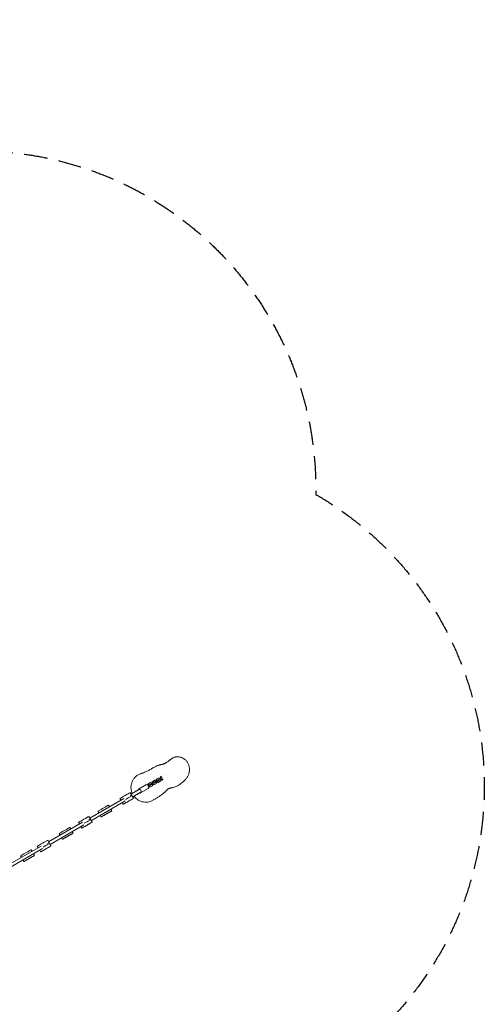
# Model space of a CAD drawing. Units: millimetres. Extents: x -7143 to 6894, y -7310 to 5844.
# Drawn here: x 4347 to 6894, y 442 to 5844 of the extents above; entities that cross this region are included whole.
import ezdxf

# ---------------------------------------------------------------- set-up
doc = ezdxf.new("R2010")
doc.units = ezdxf.units.MM
doc.header["$LTSCALE"] = 20
doc.linetypes.add('HIDDEN', pattern=[9.525, 6.35, -3.175])
doc.layers.add('2d', color=230, linetype='Continuous')
doc.layers.add('CSA-SafetyZone', color=63, linetype='HIDDEN')

msp = doc.modelspace()

# ---------------------------------------------------------------- linework, layer by layer
at = {"layer": '2d', "lineweight": 0}
for p, q in [((5107.4, 1675.1), (5087.8, 1663.8)), ((5095, 1669.4), (5095.7, 1676.7)), ((5095.7, 1676.7), (5110.8, 1685.4)), ((5098.6, 1671.5), (5099.3, 1678.8)), ((5110.3, 1669.9), (5107.3, 1675.1)), ((5110.4, 1669.9), (5107.4, 1675.1)), ((5128.4, 1687.3), (5110.7, 1677)), ((5110.8, 1685.4), (5117.5, 1682.4)), ((5114.5, 1672.3), (5111.5, 1677.5)), ((5130.9, 1681.8), (5113.7, 1671.8)), ((5117.5, 1682.4), (5118.2, 1681.3)), ((5118, 1682.6), (5118.7, 1689.9)), ((5118, 1682.6), (5121.6, 1684.7)), ((5118.6, 1681.6), (5118, 1682.6)), ((5118.7, 1689.9), (5124.6, 1693.4)), ((5121.8, 1676.5), (5118.8, 1681.7)), ((5121.8, 1675.1), (5121, 1667.8)), ((5121.2, 1676.1), (5121.8, 1675.1)), ((5121.6, 1684.7), (5122.3, 1692)), ((5122.2, 1683.7), (5121.6, 1684.7)), ((5122.2, 1675.3), (5121.6, 1676.4)), ((5122.2, 1675.3), (5125.8, 1677.4)), ((5128.9, 1672.3), (5122.2, 1675.3)), ((5125.8, 1677.4), (5125.2, 1678.5)), ((5132.5, 1674.4), (5125.8, 1677.4)), ((5128.9, 1672.3), (5133, 1674.6)), ((5151.8, 1700.8), (5151.8, 1700.8)), ((5038.9, 1646), (4998, 1622.3)), ((5050.9, 1625.2), (5010, 1601.6)), ((5049.2, 1643.6), (5049.8, 1650.2)), ((5049.6, 1643.2), (5052.7, 1645)), ((5049.8, 1650.2), (5064.9, 1658.9)), ((5061, 1647.8), (5050.8, 1641.8)), ((5052.7, 1645), (5053.4, 1652.3)), ((5053.6, 1643.5), (5052.7, 1645)), ((5063.5, 1643.4), (5053.3, 1637.5)), ((5053.8, 1635.8), (5056.9, 1637.6)), ((5060, 1632.5), (5054, 1635.2)), ((5056.9, 1637.6), (5056.1, 1639.1)), ((5063.6, 1634.6), (5056.9, 1637.6)), ((5060, 1632.5), (5075.1, 1641.2)), ((5063.5, 1643.4), (5061, 1647.8)), ((5084.5, 1661.9), (5064.8, 1650.5)), ((5064.9, 1658.9), (5071.6, 1655.9)), ((5068.5, 1645.7), (5065.5, 1650.9)), ((5087.5, 1656.7), (5067.8, 1645.3)), ((5071.6, 1655.9), (5072.2, 1654.8)), ((5072, 1656.1), (5072.8, 1663.4)), ((5072, 1656.1), (5075.7, 1658.2)), ((5072.7, 1655.1), (5072, 1656.1)), ((5072.8, 1663.4), (5087.9, 1672.2)), ((5075.9, 1650), (5072.9, 1655.2)), ((5075.9, 1648.6), (5075.1, 1641.2)), ((5075.2, 1649.6), (5075.9, 1648.6)), ((5075.7, 1658.2), (5076.4, 1665.5)), ((5076.3, 1657.1), (5075.7, 1658.2)), ((5076.3, 1648.8), (5075.7, 1649.9)), ((5076.3, 1648.8), (5079.9, 1650.9)), ((5083, 1645.8), (5076.3, 1648.8)), ((5079.9, 1650.9), (5079.3, 1651.9)), ((5086.6, 1647.9), (5079.9, 1650.9)), ((5083, 1645.8), (5098.1, 1654.5)), ((5087.4, 1656.6), (5084.4, 1661.8)), ((5087.5, 1656.7), (5084.5, 1661.9)), ((5087.9, 1672.2), (5094.6, 1669.1)), ((5091.5, 1659), (5088.5, 1664.2)), ((5110.4, 1669.9), (5090.8, 1658.6)), ((5094.6, 1669.1), (5095.2, 1668.1)), ((5095, 1669.4), (5098.6, 1671.5)), ((5095.6, 1668.3), (5095, 1669.4)), ((5098.8, 1663.2), (5095.8, 1668.4)), ((5098.8, 1661.8), (5098.1, 1654.5)), ((5098.2, 1662.9), (5098.8, 1661.8)), ((5099.2, 1670.4), (5098.6, 1671.5)), ((5099.2, 1662), (5098.6, 1663.1)), ((5099.2, 1662), (5102.8, 1664.1)), ((5105.9, 1659), (5099.2, 1662)), ((5102.8, 1664.1), (5102.2, 1665.2)), ((5109.5, 1661.1), (5102.8, 1664.1)), ((5105.9, 1659), (5121, 1667.8)), ((4917.7, 1571.4), (4732, 1464.2)), ((4901.9, 1562.2), (4896.9, 1570.9)), ((4907.8, 1577.2), (4897.9, 1571.5)), ((4953.6, 1603.6), (4971.6, 1572.4)), ((4956.4, 1582.1), (4954.4, 1585.6)), ((4957.5, 1596.9), (4971.6, 1605)), ((5000, 1618.9), (4958.6, 1595)), ((4961, 1596.3), (4961.1, 1599)), ((5008, 1605), (4966.6, 1581.1)), ((4967.7, 1579.2), (4981.8, 1587.4)), ((4971.3, 1581.3), (4969, 1582.5)), ((4971.6, 1605), (4974, 1603.9)), ((4978.1, 1606.2), (4978.2, 1608.8)), ((4978.2, 1608.8), (4992.7, 1617.2)), ((4982, 1590), (4981.8, 1587.4)), ((4982, 1608.5), (4982.1, 1611.1)), ((4988.4, 1591.2), (4986.1, 1592.4)), ((4988.4, 1591.2), (5002.9, 1599.5)), ((4992.3, 1593.4), (4990, 1594.6)), ((4992.7, 1617.2), (4994.6, 1616.2)), ((5003, 1601.7), (5002.9, 1599.5)), ((4925.7, 1557.5), (4740, 1450.3)), ((4839.4, 1526.1), (4834.4, 1534.8)), ((4909.8, 1548.4), (4914.8, 1539.7)), ((4915.9, 1540.3), (4925.8, 1546)), ((4957.6, 1564.3), (4934.4, 1551)), ((4727, 1472.8), (4745, 1441.6)), ((4781.1, 1492.5), (4776.1, 1501.2)), ((4789.4, 1508.9), (4777.7, 1502.1)), ((4789.1, 1478.7), (4794.1, 1470)), ((4795.7, 1470.9), (4807.4, 1477.7)), ((4836.6, 1494.5), (4812.6, 1480.7)), ((4847.4, 1512.3), (4852.4, 1503.6)), ((4691.1, 1440.6), (4505.6, 1333.5)), ((4699.1, 1426.7), (4513.6, 1319.6)), ((4627.4, 1403.7), (4622.4, 1412.4)), ((4675.3, 1431.4), (4670.3, 1440.1)), ((4681.3, 1446.4), (4671.4, 1440.7)), ((4683.3, 1417.6), (4688.3, 1408.9)), ((4689.4, 1409.5), (4699.2, 1415.2)), ((4731, 1433.5), (4707.9, 1420.2)), ((4727.8, 1454.8), (4729.8, 1451.3)), ((4569.1, 1370.1), (4564.1, 1378.8)), ((4577.4, 1386.5), (4565.7, 1379.7)), ((4577.1, 1356.3), (4582.1, 1347.6)), ((4583.7, 1348.5), (4595.4, 1355.3)), ((4624.6, 1372.1), (4600.6, 1358.3)), ((4635.4, 1389.9), (4640.4, 1381.2)), ((4464.8, 1309.9), (4279.5, 1202.9)), ((4448.9, 1300.7), (4443.9, 1309.4)), ((4454.9, 1315.7), (4445, 1310)), ((4504.6, 1302.8), (4481.5, 1289.5)), ((4500.7, 1342.1), (4518.6, 1310.9)), ((4501.4, 1324.1), (4503.4, 1320.6)), ((4472.8, 1296), (4287.4, 1189)), ((4357, 1247.6), (4352, 1256.3)), ((4365.3, 1264), (4353.6, 1257.2)), ((4412.4, 1249.6), (4388.5, 1235.8)), ((4415.3, 1281.3), (4410.3, 1289.9)), ((4423.2, 1267.4), (4428.2, 1258.7)), ((4456.9, 1286.9), (4461.9, 1278.2)), ((4463, 1278.8), (4472.9, 1284.5)), ((4365, 1233.8), (4370, 1225.1)), ((4371.6, 1226), (4383.3, 1232.8))]:
    msp.add_line(p, q, dxfattribs=at)
for centre, major_axis, ratio, start_param, end_param in [((5004, 1611.9), (-6, 10.4), 0.697657, -1.570796, 0.841069), ((5044.9, 1635.6), (-6, 10.4), 0.697657, -1.570796, 0), ((5044.9, 1635.6), (6, -10.4), 0.697657, 0, 1.570796), ((4910.7, 1578.9), (-13.9, -8), 0.000606, -0.398372, 0), ((4929.8, 1589.9), (23.8, 13.7), 0.000606, 0, 2.743221), ((4939.7, 1572.5), (-23.8, -13.7), 0.000606, -2.342886, -1.05788), ((4937.7, 1576), (23.8, 13.7), 0.000606, 0, 0.798706), ((5004, 1611.9), (6, -10.4), 0.697657, -0.841069, 1.570796), ((4810.6, 1521.1), (23.8, 13.7), 0.000654, 0, 2.661188), ((4703.2, 1459.1), (23.8, 13.7), 0.000606, 0, 2.743221), ((4711.2, 1445.2), (23.8, 13.7), 0.000606, 0, 0.798706), ((4790, 1509.2), (-13.9, -8), 0.000654, -0.480404, 0), ((4598.6, 1398.7), (23.8, 13.7), 0.000654, 0, 2.661188), ((4684.2, 1448.1), (-13.9, -8), 0.000606, -0.398372, 0), ((4713.2, 1441.7), (-23.8, -13.7), 0.000606, -2.342886, -1.05788), ((4578, 1386.8), (-13.9, -8), 0.000654, -0.480404, 0), ((4457.8, 1317.4), (-13.9, -8), 0.000606, -0.398372, 0), ((4476.8, 1328.4), (23.8, 13.7), 0.000606, 0, 2.743221), ((4486.8, 1311), (-23.8, -13.7), 0.000606, -2.342886, -1.05788), ((4484.8, 1314.5), (23.8, 13.7), 0.000606, 0, 0.798706), ((4365.9, 1264.3), (-13.9, -8), 0.000654, -0.480404, 0), ((4386.4, 1276.2), (23.8, 13.7), 0.000654, 0, 2.661188)]:
    msp.add_ellipse(centre, major_axis=major_axis, ratio=ratio, start_param=start_param, end_param=end_param, dxfattribs=at)
at = {"layer": '2d', "lineweight": 0, "extrusion": (0, 0, -1)}
for centre, major_axis, ratio, start_param, end_param in [((4947.7, 1558.7), (23.8, 13.7), 0.000606, -2.743221, 1.145808), ((4939.7, 1572.5), (23.8, 13.7), 0.000606, -2.083712, -0.798706), ((4947.7, 1558.7), (-12.6, -7.2), 0.000606, -2.369502635523546, 3.91368267165604), ((4937.7, 1576), (23.8, 13.7), 0.000606, -0.798706, 0), ((4928.7, 1547.7), (-13.9, -8), 0.000606, -1.995785, 0.398372), ((4711.2, 1445.2), (23.8, 13.7), 0.000606, -0.798706, 0), ((4808, 1478), (-13.9, -8), 0.000654, -1.913752, 0.480404), ((4828.5, 1489.9), (23.8, 13.7), 0.000654, -2.661188, 1.227841), ((4828.5, 1489.9), (-12.6, -7.2), 0.000654, -2.28747, 3.995715), ((4702.2, 1416.9), (-13.9, -8), 0.000606, -1.995785, 0.398372), ((4721.2, 1427.9), (23.8, 13.7), 0.000606, -2.743221, 1.145808), ((4713.2, 1441.7), (23.8, 13.7), 0.000606, -2.083712, -0.798706), ((4721.2, 1427.9), (-12.6, -7.2), 0.000606, -2.369502635523546, 3.91368267165604), ((4596, 1355.6), (-13.9, -8), 0.000654, -1.913752, 0.480404), ((4616.5, 1367.5), (23.8, 13.7), 0.000654, -2.661188, 1.227841), ((4616.5, 1367.5), (-12.6, -7.2), 0.000654, -2.28747, 3.995715), ((4494.8, 1297.2), (23.8, 13.7), 0.000606, -2.743221, 1.145808), ((4486.8, 1311), (23.8, 13.7), 0.000606, -2.083712, -0.798706), ((4494.8, 1297.2), (-12.6, -7.2), 0.000606, -2.369502635523546, 3.91368267165604), ((4484.8, 1314.5), (23.8, 13.7), 0.000606, -0.798706, 0), ((4404.4, 1245), (23.8, 13.7), 0.000654, -2.661188, 1.227841), ((4404.4, 1245), (-12.6, -7.2), 0.000654, -2.28747, 3.995715), ((4475.8, 1286.2), (-13.9, -8), 0.000606, -1.995785, 0.398372), ((4383.9, 1233.1), (-13.9, -8), 0.000654, -1.913752, 0.480404)]:
    msp.add_ellipse(centre, major_axis=major_axis, ratio=ratio, start_param=start_param, end_param=end_param, dxfattribs=at)
at = {"layer": '2d', "lineweight": 0}
for points, knots in [([(5011.1, 1707.4), (5011.6, 1707.6), (5012.1, 1707.8), (5014.1, 1708.4), (5015.6, 1708.9), (5020.1, 1710.5), (5023, 1711.6), (5029.7, 1714.1), (5033.3, 1715.6), (5041.7, 1719.2), (5046.4, 1721.3), (5053.5, 1724.8), (5056, 1726.1), (5060.5, 1728.6), (5062.3, 1729.6), (5066.5, 1732), (5068.8, 1733.5), (5073.4, 1736.2), (5075.4, 1737.4), (5079.4, 1739.8), (5081.3, 1740.9), (5085.3, 1743.1), (5087.3, 1744.2), (5091.5, 1746.3), (5093.7, 1747.4), (5098.4, 1749.5), (5100.8, 1750.5), (5106, 1752.5), (5108.8, 1753.5), (5113.3, 1754.9), (5115.2, 1755.5), (5118.7, 1756.5), (5120.3, 1756.9), (5123.3, 1757.6), (5124.7, 1757.9), (5127.2, 1758.5), (5128.3, 1758.8), (5130.4, 1759.2), (5131.4, 1759.4), (5133.1, 1759.8), (5133.9, 1760), (5135.3, 1760.4), (5135.9, 1760.6), (5137.1, 1760.9), (5137.7, 1761.1), (5138.8, 1761.5), (5139.4, 1761.7), (5141, 1762.3), (5142.1, 1762.8), (5144.3, 1764), (5145.5, 1764.7), (5147.9, 1766), (5149, 1766.7), (5151.6, 1768.3), (5153.1, 1769.3), (5156.8, 1771.7), (5158.9, 1773.2), (5163.7, 1776.8), (5166.5, 1779), (5169.8, 1781.9), (5170.6, 1782.5), (5171.3, 1783.2)], [0, 0, 0, 0, 10, 10, 40.000119, 40.000119, 103.485553, 103.485553, 185.57944, 185.57944, 291.658688, 291.658688, 362.54171, 362.54171, 409.566938, 409.566938, 464.298634, 464.298634, 502.103467, 502.103467, 532.089869, 532.089869, 559.073751, 559.073751, 584.836918, 584.836918, 610.480372, 610.480372, 637.079407, 637.079407, 657.928815, 657.928815, 678.532427, 678.532427, 698.909767, 698.909767, 719.600289, 719.600289, 741.144092, 741.144092, 764.204458, 764.204458, 789.794792, 789.794792, 819.899579, 819.899579, 860.211079, 860.211079, 918.115157, 918.115157, 962.273174, 962.273174, 995.163074, 995.163074, 1037.353321, 1037.353321, 1094.731296, 1094.731296, 1172.053449, 1172.053449, 1194.553883, 1194.553883, 1194.553883, 1194.553883]), ([(5171.4, 1783.3), (5173.1, 1784.9), (5175, 1786.4), (5178.8, 1789.1), (5180.7, 1790.4), (5184.8, 1792.8), (5186.9, 1793.9), (5191.1, 1795.7), (5193.2, 1796.5), (5197.6, 1797.9), (5199.8, 1798.5), (5204.2, 1799.4), (5206.5, 1799.7), (5211, 1800), (5213.2, 1800.1), (5217.7, 1800), (5220, 1799.8), (5224.4, 1799.1), (5226.6, 1798.7), (5231, 1797.5), (5233.2, 1796.8), (5237.5, 1795.1), (5239.6, 1794.2), (5243.6, 1792), (5245.6, 1790.8), (5249.5, 1788.2), (5251.4, 1786.8), (5255, 1783.7), (5256.7, 1782), (5260, 1778.5), (5261.6, 1776.6), (5264.6, 1772.7), (5265.9, 1770.6), (5268.5, 1766.3), (5269.7, 1764.1), (5271.8, 1759.5), (5272.8, 1757.1), (5274.5, 1752.2), (5275.2, 1749.7), (5276.4, 1744.6), (5276.8, 1742), (5277.5, 1736.8), (5277.7, 1734.2), (5277.8, 1728.9), (5277.7, 1726.3), (5277.4, 1722.4), (5277.3, 1721), (5277.1, 1719.7)], [0, 0, 0, 0, 7.075171, 7.075171, 14.185068, 14.185068, 21.242018, 21.242018, 28.270786, 28.270786, 35.285357, 35.285357, 42.329482, 42.329482, 49.427201, 49.427201, 56.602997, 56.602997, 63.88047, 63.88047, 71.271409, 71.271409, 78.795271, 78.795271, 86.451764, 86.451764, 94.238154, 94.238154, 102.177609, 102.177609, 110.268319, 110.268319, 118.4963, 118.4963, 126.834151, 126.834151, 135.256557, 135.256557, 143.7169, 143.7169, 152.138967, 152.138967, 160.534799, 160.534799, 168.87301, 168.87301, 172.979015, 172.979015, 172.979015, 172.979015]), ([(4957.8, 1641.5), (4958.2, 1644.3), (4958.6, 1647.2), (4961.6, 1660.2), (4965.8, 1669.8), (4971.8, 1678.2), (4975.1, 1682.9), (4978.9, 1687.3), (4987.5, 1695), (4992.2, 1698.4), (5001.7, 1703.8), (5006.3, 1705.8), (5011.1, 1707.4)], [-40.23545, -40.23545, -40.23545, -40.23545, -31.452508, -31.452508, 0, 0, 0, 17.505253, 17.505253, 35.131722, 35.131722, 50.639103, 50.639103, 50.639103, 50.639103]), ([(5257.7, 1677.4), (5257.1, 1676.8), (5256.6, 1676.2), (5254.3, 1673.8), (5252.5, 1671.9), (5248.5, 1667.8), (5246.3, 1665.7), (5241.7, 1661.5), (5239.3, 1659.5), (5234.4, 1655.5), (5231.9, 1653.5), (5226.6, 1649.7), (5223.9, 1647.9), (5218.3, 1644.5), (5215.5, 1642.9), (5209.6, 1639.9), (5206.6, 1638.5), (5200.4, 1636), (5197.5, 1634.9), (5192.7, 1633.3), (5190.9, 1632.8), (5187.4, 1631.8), (5185.8, 1631.4), (5182.8, 1630.6), (5181.4, 1630.3), (5178.8, 1629.7), (5177.6, 1629.4), (5175.4, 1628.9), (5174.4, 1628.7), (5172.6, 1628.3), (5171.8, 1628.1), (5170.3, 1627.7), (5169.6, 1627.6), (5168.4, 1627.3), (5167.9, 1627.1), (5167, 1626.8), (5166.6, 1626.7), (5165.9, 1626.4), (5165.5, 1626.3), (5165, 1626), (5164.8, 1626), (5164.4, 1625.7), (5163.7, 1625.3), (5162.4, 1624.4), (5161.8, 1623.9), (5160.4, 1622.9), (5159.6, 1622.2), (5157.7, 1620.5), (5156.7, 1619.6), (5154.5, 1617.7), (5153.4, 1616.6), (5151.1, 1614.4), (5149.9, 1613.2), (5147.3, 1610.8), (5146, 1609.6), (5143.2, 1606.9), (5141.7, 1605.6), (5138.6, 1602.8), (5136.9, 1601.3), (5133.3, 1598.3), (5131.4, 1596.7), (5126.3, 1592.8), (5123.1, 1590.4), (5117.1, 1586.2), (5114.2, 1584.3), (5108.9, 1580.9), (5106.4, 1579.3), (5101.7, 1576.4), (5099.4, 1575.1), (5095.2, 1572.5), (5093.1, 1571.3), (5089.1, 1568.9), (5087.1, 1567.7), (5083.3, 1565.4), (5081.4, 1564.3), (5079.5, 1563.1)], [0.284494, 0.284494, 0.284494, 0.284494, 10.000063, 10.000063, 40.001995, 40.001995, 72.181146, 72.181146, 102.590604, 102.590604, 131.542539, 131.542539, 159.398646, 159.398646, 186.457608, 186.457608, 212.969523, 212.969523, 239.15134, 239.15134, 258.16625, 258.16625, 276.732965, 276.732965, 295.538791, 295.538791, 314.847114, 314.847114, 334.991006, 334.991006, 356.398937, 356.398937, 379.660581, 379.660581, 405.666544, 405.666544, 435.916531, 435.916531, 473.194068, 473.194068, 521.862912, 521.862912, 577.0734, 577.0734, 609.118731, 609.118731, 648.569367, 648.569367, 686.394495, 686.394495, 720.060526, 720.060526, 749.726584, 749.726584, 776.702371, 776.702371, 802.051207, 802.051207, 826.532933, 826.532933, 853.585353, 853.585353, 898.462376, 898.462376, 939.923409, 939.923409, 978.948568, 978.948568, 1017.30945, 1017.30945, 1055.878443, 1055.878443, 1097.126972, 1097.126972, 1139.424557, 1139.424557, 1139.424557, 1139.424557]), ([(5277.1, 1719.7), (5276.8, 1717.2), (5276.4, 1714.6), (5275.2, 1709.6), (5274.5, 1707.1), (5272.9, 1702.1), (5271.9, 1699.7), (5269.8, 1695), (5268.7, 1692.7), (5266.1, 1688.4), (5264.8, 1686.3), (5261.9, 1682.2), (5260.3, 1680.3), (5258.4, 1678.1), (5258.1, 1677.8), (5257.7, 1677.4)], [0, 0, 0, 0, 8.028542, 8.028542, 16.06638, 16.06638, 23.960803, 23.960803, 31.674295, 31.674295, 39.212674, 39.212674, 46.618019, 46.618019, 48.026488, 48.026488, 48.026488, 48.026488]), ([(4963.8, 1600.5), (4961.3, 1606.5), (4959.5, 1612.7), (4957.2, 1626.5), (4957, 1634), (4957.8, 1641.5)], [424.485564, 424.485564, 424.485564, 424.485564, 443.938358, 443.938358, 466.59339, 466.59339, 466.59339, 466.59339]), ([(5079.5, 1563.1), (5079, 1562.8), (5078.5, 1562.5), (5069.1, 1556.9), (5059.3, 1553.4), (5038.8, 1550.5), (5028.4, 1551), (5008.2, 1556.2), (4998.7, 1560.7), (4984.2, 1571.5), (4978.7, 1576.8), (4974.1, 1582.9)], [284.857775, 284.857775, 284.857775, 284.857775, 286.647209, 286.647209, 318.062578, 318.062578, 349.561956, 349.561956, 380.997028, 380.997028, 403.968225, 403.968225, 403.968225, 403.968225])]:
    msp.add_open_spline(points, degree=3, knots=knots, dxfattribs=at)
at = {"layer": 'CSA-SafetyZone', "flags": 128}
msp.add_lwpolyline([(509.6, 5333.6, -0.33391), (2692.6, 5598.9), (3630, 5057.7, -0.500796), (5969.6, 3239.9, -0.577142), (5968.6, 36.1), (5940.5, 19.9, -0.358373), (6321.5, -2273.4), (5712.4, -3328.4, -0.358233), (3536.7, -4145.4), (3096, -4908.7, -0.414214), (596.2, -5578.5), (169.7, -5332.3, -0.075289), (-258.5, -4990.3, -0.218546), (-1809.5, -5435.1), (-2341.3, -5325.4, -0.335612), (-3787.5, -3446.8), (-3778.2, -2874.6, -0.144717), (-4519.7, -2132.8, -0.005858), (-4564.5, -2133.3, -0.100995), (-5312.9, -1980.6, -0.385884), (-6964.5, -159.2), (-6964.5, 545.6, -0.162032), (-6599.5, 1642.3), (-6897.5, 2158.4, -0.414214), (-6227.7, 4658.2), (-5985.1, 4798.2, -0.414214), (-3485.3, 4128.4), (-3308.3, 3821.8, -0.001502), (-3302, 3831.3, -0.466478), (-706.7, 5329.7, -0.015874), (-585.8, 5333.6, -0.044623), (-247.8, 5303.4, -0.044623), (90.2, 5333.6)], format="xyb", close=True, dxfattribs=at)

doc.saveas('drawing.dxf')
